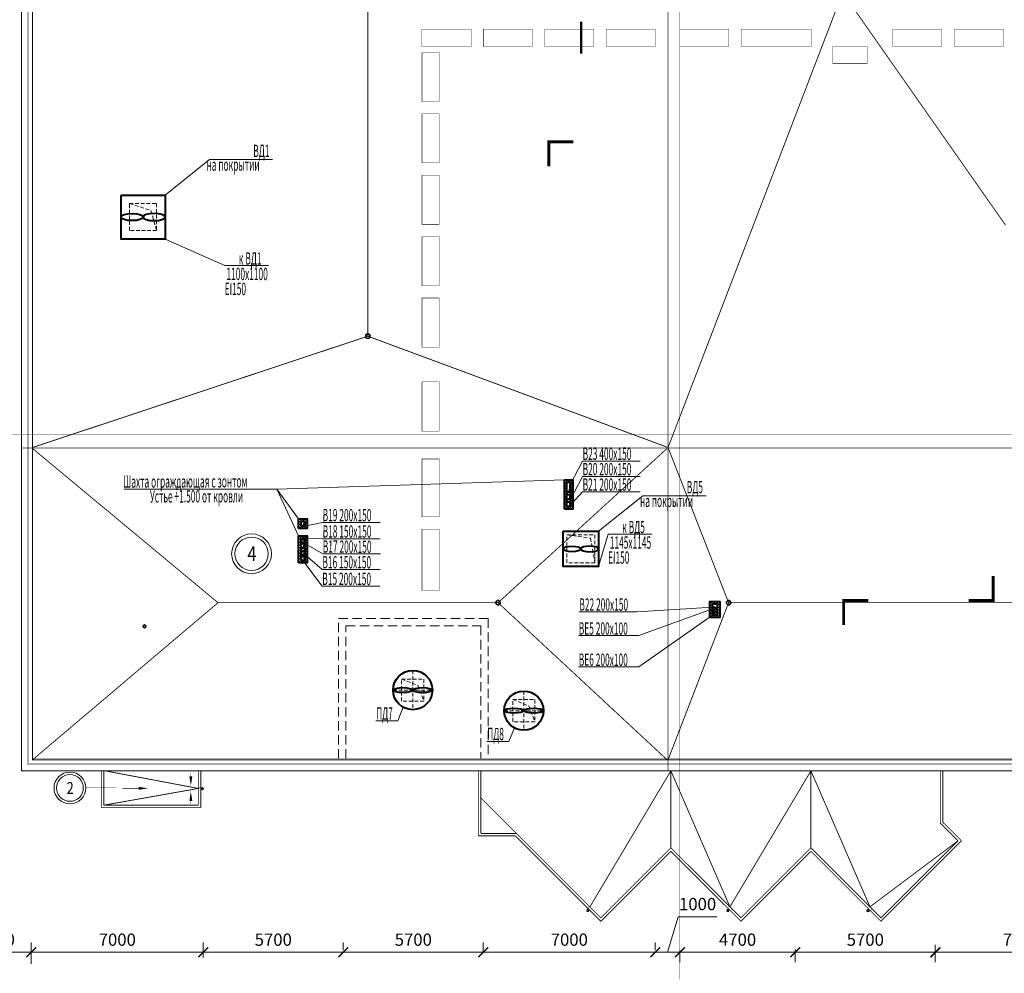
# Model space of a CAD drawing. Units: millimetres. Extents: x 706254 to 1638981, y 125634 to 880684.
# Drawn here: x 861783 to 901864, y 173291 to 212128 of the extents above; entities that cross this region are included whole.
import ezdxf

# ---------------------------------------------------------------- set-up
doc = ezdxf.new("R2010")
doc.units = ezdxf.units.MM
doc.header["$LTSCALE"] = 0.4
for name, pattern in [('CENTER', [50.8, 31.75, -6.35, 6.35, -6.35]), ('DASHED', [19.05, 12.7, -6.35]), ('HIDDEN', [9.525, 6.35, -3.175]), ('Разомкнутая', [1058.333302, 634.99999, -423.333311])]:
    doc.linetypes.add(name, pattern=pattern)
for name, color, linetype, lineweight in [('1 ОСЬ ЛИН', 7, 'Continuous', 15), ('1 ОСЬ РАЗМЕРЫ', 7, 'Continuous', 15), ('2 ЗАЛИВКА', 7, 'Continuous', 13), ('Вытяжка', 92, 'Continuous', 40), ('Дымка', 172, 'Continuous', 40), ('ОСИ 1', 7, 'Continuous', 40), ('СТЕНЫ 1', 7, 'Continuous', 35), ('текст', 170, 'Continuous', 20), ('Тонкая', 250, 'Continuous', 9)]:
    doc.layers.add(name, color=color, linetype=linetype, lineweight=lineweight)
doc.layers.add('Размеры', color=182, linetype='Continuous')
doc.styles.add('Simplex.shx', font='simplex.shx', dxfattribs={"width": 0.75, "oblique": 15, "height": 270})
doc.styles.add('стиль1', font='simplex.shx', dxfattribs={"width": 0.7, "oblique": 10, "height": 330})
doc.dimstyles.new('AN_1', dxfattribs={"dimscale": 0, "dimtxt": 3, "dimasz": 2, "dimexe": 2, "dimexo": 0.5, "dimgap": 1, "dimtad": 1, "dimdec": 0, "dimtxsty": 'Simplex.shx', "dimblk": 'ARCHTICK', "dimcen": 2.5, "dimdle": 2, "dimadec": 0, "dimazin": 0, "dimtfac": 1, "dimtdec": 0, "dimtmove": 0, "dimatfit": 3, "dimldrblk": 'ARCHTICK', "dimfxl": 1, "dimlwd": 13, "dimlwe": 13, "dimarcsym": 0})

# ---------------------------------------------------------------- blocks, each defined once
blk = doc.blocks.new('порвепнг')
at = {"color": 7, "lineweight": 9, "ltscale": 0.3, "const_width": 35}
for points in [[(1617280, 85212), (1617280, 83712)], [(1617380, 85212), (1617380, 83812)], [(1621230, 85212), (1621230, 83812)], [(1621330, 85212), (1621330, 83712)], [(1632630, 85202), (1632630, 82562)], [(1632730, 85202), (1632730, 82662)], [(1651432, 83081), (1651432, 85212)], [(1651532, 83123), (1651532, 85212)], [(1617380, 83812), (1621230, 83812)], [(1617280, 83712), (1621330, 83712)], [(1652151, 82362), (1651432, 83081)], [(1652293, 82362), (1651532, 83123)], [(1634138, 82562), (1632630, 82562)], [(1634179, 82662), (1632730, 82662)], [(1634137, 82562), (1637615, 79085), (1640465, 81935)], [(1634179, 82662), (1637615, 79226), (1640465, 82077)], [(1646165, 81937), (1649017, 79086), (1652293, 82362)], [(1646165, 82078), (1649017, 79227), (1652151, 82362)], [(1640465, 82077), (1643315, 79227), (1646165, 82078)], [(1640465, 81935), (1643315, 79086), (1646165, 81937)]]:
    blk.add_lwpolyline(points, dxfattribs=at)
blk = doc.blocks.new('_ArchTick')
at = {"color": 0, "linetype": 'ByBlock', "const_width": 0.15}
blk.add_lwpolyline([(-0.5, -0.5), (0.5, 0.5)], dxfattribs=at)
blk = doc.blocks.new('*D125')
at = {"layer": '1 ОСЬ РАЗМЕРЫ', "color": 0, "lineweight": 13, "ltscale": 0.3, "transparency": 16777216}
for p, q in [((2199949, 77822), (2192149, 77822)), ((2192549, 78126), (2192549, 77422)), ((2199549, 77751), (2199549, 77422))]:
    blk.add_line(p, q, dxfattribs=at)
at = {"layer": 'Defpoints', "color": 0, "lineweight": 9, "ltscale": 0.3, "transparency": 16777216}
for p in [(2192549, 78226), (2192549, 77822), (2199549, 77851)]:
    blk.add_point(p, dxfattribs=at)
at = {"layer": '1 ОСЬ РАЗМЕРЫ', "color": 0, "lineweight": 13, "ltscale": 0.3, "transparency": 16777216, "xscale": 400, "yscale": 400, "zscale": 400, "rotation": 180}
blk.add_blockref('_ArchTick', (2192549, 77822), dxfattribs=at)
at = {"layer": '1 ОСЬ РАЗМЕРЫ', "color": 0, "lineweight": 13, "ltscale": 0.3, "transparency": 16777216, "xscale": 400, "yscale": 400, "zscale": 400}
blk.add_blockref('_ArchTick', (2199549, 77822), dxfattribs=at)
at = {"layer": '1 ОСЬ РАЗМЕРЫ', "color": 0, "lineweight": 9, "ltscale": 0.3, "transparency": 16777216, "insert": (2196049, 78272), "char_height": 500, "attachment_point": 5, "style": 'Simplex.shx'}
blk.add_mtext('7000', dxfattribs=at)
blk = doc.blocks.new('*D127')
at = {"layer": '1 ОСЬ РАЗМЕРЫ', "color": 0, "lineweight": 13, "ltscale": 0.3, "transparency": 16777216}
for p, q in [((2192949, 77822), (2186449, 77822)), ((2186849, 77939), (2186849, 77422)), ((2192549, 78126), (2192549, 77422))]:
    blk.add_line(p, q, dxfattribs=at)
at = {"layer": 'Defpoints', "color": 0, "lineweight": 9, "ltscale": 0.3, "transparency": 16777216}
for p in [(2192549, 78226), (2186849, 78039), (2186849, 77822)]:
    blk.add_point(p, dxfattribs=at)
at = {"layer": '1 ОСЬ РАЗМЕРЫ', "color": 0, "lineweight": 13, "ltscale": 0.3, "transparency": 16777216, "xscale": 400, "yscale": 400, "zscale": 400, "rotation": 180}
blk.add_blockref('_ArchTick', (2186849, 77822), dxfattribs=at)
at = {"layer": '1 ОСЬ РАЗМЕРЫ', "color": 0, "lineweight": 13, "ltscale": 0.3, "transparency": 16777216, "xscale": 400, "yscale": 400, "zscale": 400}
blk.add_blockref('_ArchTick', (2192549, 77822), dxfattribs=at)
at = {"layer": '1 ОСЬ РАЗМЕРЫ', "color": 0, "lineweight": 9, "ltscale": 0.3, "transparency": 16777216, "insert": (2189699, 78272), "char_height": 500, "attachment_point": 5, "style": 'Simplex.shx'}
blk.add_mtext('5700', dxfattribs=at)
blk = doc.blocks.new('*D129')
at = {"layer": '1 ОСЬ РАЗМЕРЫ', "color": 0, "lineweight": 13, "ltscale": 0.3, "transparency": 16777216}
for p, q in [((2187249, 77822), (2181749, 77822)), ((2182149, 77901), (2182149, 77422)), ((2186849, 77939), (2186849, 77422))]:
    blk.add_line(p, q, dxfattribs=at)
at = {"layer": 'Defpoints', "color": 0, "lineweight": 9, "ltscale": 0.3, "transparency": 16777216}
for p in [(2182149, 78001), (2182149, 77822), (2186849, 78039)]:
    blk.add_point(p, dxfattribs=at)
at = {"layer": '1 ОСЬ РАЗМЕРЫ', "color": 0, "lineweight": 13, "ltscale": 0.3, "transparency": 16777216, "xscale": 400, "yscale": 400, "zscale": 400, "rotation": 180}
blk.add_blockref('_ArchTick', (2182149, 77822), dxfattribs=at)
at = {"layer": '1 ОСЬ РАЗМЕРЫ', "color": 0, "lineweight": 13, "ltscale": 0.3, "transparency": 16777216, "xscale": 400, "yscale": 400, "zscale": 400}
blk.add_blockref('_ArchTick', (2186849, 77822), dxfattribs=at)
at = {"layer": '1 ОСЬ РАЗМЕРЫ', "color": 0, "lineweight": 9, "ltscale": 0.3, "transparency": 16777216, "insert": (2184499, 78272), "char_height": 500, "attachment_point": 5, "style": 'Simplex.shx'}
blk.add_mtext('4700', dxfattribs=at)
blk = doc.blocks.new('*D131')
at = {"layer": '1 ОСЬ РАЗМЕРЫ', "color": 0, "lineweight": 13, "ltscale": 0.3, "transparency": 16777216}
for p, q in [((2181649, 77822), (2182084, 79272)), ((2182084, 79272), (2183659, 79272)), ((2181149, 77914), (2181149, 78222)), ((2182549, 77822), (2180749, 77822)), ((2182149, 77901), (2182149, 77422))]:
    blk.add_line(p, q, dxfattribs=at)
at = {"layer": 'Defpoints', "color": 0, "lineweight": 9, "ltscale": 0.3, "transparency": 16777216}
for p in [(2181149, 77822), (2181149, 77814), (2182149, 78001)]:
    blk.add_point(p, dxfattribs=at)
at = {"layer": '1 ОСЬ РАЗМЕРЫ', "color": 0, "lineweight": 13, "ltscale": 0.3, "transparency": 16777216, "xscale": 400, "yscale": 400, "zscale": 400, "rotation": 180}
blk.add_blockref('_ArchTick', (2181149, 77822), dxfattribs=at)
at = {"layer": '1 ОСЬ РАЗМЕРЫ', "color": 0, "lineweight": 13, "ltscale": 0.3, "transparency": 16777216, "xscale": 400, "yscale": 400, "zscale": 400}
blk.add_blockref('_ArchTick', (2182149, 77822), dxfattribs=at)
at = {"layer": '1 ОСЬ РАЗМЕРЫ', "color": 0, "lineweight": 9, "ltscale": 0.3, "transparency": 16777216, "insert": (2182872, 79722), "char_height": 500, "attachment_point": 5, "style": 'Simplex.shx'}
blk.add_mtext('1000', dxfattribs=at)
blk = doc.blocks.new('*D133')
at = {"layer": '1 ОСЬ РАЗМЕРЫ', "color": 0, "lineweight": 13, "ltscale": 0.3, "transparency": 16777216}
for p, q in [((2174149, 77839), (2174149, 78222)), ((2181149, 77914), (2181149, 78222)), ((2181549, 77822), (2173749, 77822))]:
    blk.add_line(p, q, dxfattribs=at)
at = {"layer": 'Defpoints', "color": 0, "lineweight": 9, "ltscale": 0.3, "transparency": 16777216}
for p in [(2174149, 77822), (2181149, 77814), (2174149, 77739)]:
    blk.add_point(p, dxfattribs=at)
at = {"layer": '1 ОСЬ РАЗМЕРЫ', "color": 0, "lineweight": 13, "ltscale": 0.3, "transparency": 16777216, "xscale": 400, "yscale": 400, "zscale": 400, "rotation": 180}
blk.add_blockref('_ArchTick', (2174149, 77822), dxfattribs=at)
at = {"layer": '1 ОСЬ РАЗМЕРЫ', "color": 0, "lineweight": 13, "ltscale": 0.3, "transparency": 16777216, "xscale": 400, "yscale": 400, "zscale": 400}
blk.add_blockref('_ArchTick', (2181149, 77822), dxfattribs=at)
at = {"layer": '1 ОСЬ РАЗМЕРЫ', "color": 0, "lineweight": 9, "ltscale": 0.3, "transparency": 16777216, "insert": (2177649, 78272), "char_height": 500, "attachment_point": 5, "style": 'Simplex.shx'}
blk.add_mtext('7000', dxfattribs=at)
blk = doc.blocks.new('*D135')
at = {"layer": '1 ОСЬ РАЗМЕРЫ', "color": 0, "lineweight": 13, "ltscale": 0.3, "transparency": 16777216}
for p, q in [((2168449, 77914), (2168449, 78222)), ((2174149, 77839), (2174149, 78222)), ((2174549, 77822), (2168049, 77822))]:
    blk.add_line(p, q, dxfattribs=at)
at = {"layer": 'Defpoints', "color": 0, "lineweight": 9, "ltscale": 0.3, "transparency": 16777216}
for p in [(2168449, 77822), (2168449, 77814), (2174149, 77739)]:
    blk.add_point(p, dxfattribs=at)
at = {"layer": '1 ОСЬ РАЗМЕРЫ', "color": 0, "lineweight": 13, "ltscale": 0.3, "transparency": 16777216, "xscale": 400, "yscale": 400, "zscale": 400, "rotation": 180}
blk.add_blockref('_ArchTick', (2168449, 77822), dxfattribs=at)
at = {"layer": '1 ОСЬ РАЗМЕРЫ', "color": 0, "lineweight": 13, "ltscale": 0.3, "transparency": 16777216, "xscale": 400, "yscale": 400, "zscale": 400}
blk.add_blockref('_ArchTick', (2174149, 77822), dxfattribs=at)
at = {"layer": '1 ОСЬ РАЗМЕРЫ', "color": 0, "lineweight": 9, "ltscale": 0.3, "transparency": 16777216, "insert": (2171299, 78272), "char_height": 500, "attachment_point": 5, "style": 'Simplex.shx'}
blk.add_mtext('5700', dxfattribs=at)
blk = doc.blocks.new('*D137')
at = {"layer": '1 ОСЬ РАЗМЕРЫ', "color": 0, "lineweight": 13, "ltscale": 0.3, "transparency": 16777216}
for p, q in [((2162749, 77614), (2162749, 78222)), ((2168449, 77914), (2168449, 78222)), ((2168849, 77822), (2162349, 77822))]:
    blk.add_line(p, q, dxfattribs=at)
at = {"layer": 'Defpoints', "color": 0, "lineweight": 9, "ltscale": 0.3, "transparency": 16777216}
for p in [(2162749, 77822), (2168449, 77814), (2162749, 77514)]:
    blk.add_point(p, dxfattribs=at)
at = {"layer": '1 ОСЬ РАЗМЕРЫ', "color": 0, "lineweight": 13, "ltscale": 0.3, "transparency": 16777216, "xscale": 400, "yscale": 400, "zscale": 400, "rotation": 180}
blk.add_blockref('_ArchTick', (2162749, 77822), dxfattribs=at)
at = {"layer": '1 ОСЬ РАЗМЕРЫ', "color": 0, "lineweight": 13, "ltscale": 0.3, "transparency": 16777216, "xscale": 400, "yscale": 400, "zscale": 400}
blk.add_blockref('_ArchTick', (2168449, 77822), dxfattribs=at)
at = {"layer": '1 ОСЬ РАЗМЕРЫ', "color": 0, "lineweight": 9, "ltscale": 0.3, "transparency": 16777216, "insert": (2165599, 78272), "char_height": 500, "attachment_point": 5, "style": 'Simplex.shx'}
blk.add_mtext('5700', dxfattribs=at)
blk = doc.blocks.new('*D139')
at = {"layer": '1 ОСЬ РАЗМЕРЫ', "color": 0, "lineweight": 13, "ltscale": 0.3, "transparency": 16777216}
for p, q in [((2155749, 77352), (2155749, 78222)), ((2162749, 77614), (2162749, 78222)), ((2163149, 77822), (2155349, 77822))]:
    blk.add_line(p, q, dxfattribs=at)
at = {"layer": 'Defpoints', "color": 0, "lineweight": 9, "ltscale": 0.3, "transparency": 16777216}
for p in [(2155749, 77822), (2162749, 77514), (2155749, 77252)]:
    blk.add_point(p, dxfattribs=at)
at = {"layer": '1 ОСЬ РАЗМЕРЫ', "color": 0, "lineweight": 13, "ltscale": 0.3, "transparency": 16777216, "xscale": 400, "yscale": 400, "zscale": 400, "rotation": 180}
blk.add_blockref('_ArchTick', (2155749, 77822), dxfattribs=at)
at = {"layer": '1 ОСЬ РАЗМЕРЫ', "color": 0, "lineweight": 13, "ltscale": 0.3, "transparency": 16777216, "xscale": 400, "yscale": 400, "zscale": 400}
blk.add_blockref('_ArchTick', (2162749, 77822), dxfattribs=at)
at = {"layer": '1 ОСЬ РАЗМЕРЫ', "color": 0, "lineweight": 9, "ltscale": 0.3, "transparency": 16777216, "insert": (2159249, 78272), "char_height": 500, "attachment_point": 5, "style": 'Simplex.shx'}
blk.add_mtext('7000', dxfattribs=at)
blk = doc.blocks.new('*D169')
at = {"layer": '1 ОСЬ РАЗМЕРЫ', "color": 0, "lineweight": 13, "ltscale": 0.3, "transparency": 16777216}
for p, q in [((2152899, 77515), (2152899, 78222)), ((2155749, 77452), (2155749, 78222)), ((2152499, 77822), (2156149, 77822))]:
    blk.add_line(p, q, dxfattribs=at)
at = {"layer": 'Defpoints', "color": 0, "lineweight": 9, "ltscale": 0.3, "transparency": 16777216}
for p in [(2155749, 77822), (2152899, 77415), (2155749, 77352)]:
    blk.add_point(p, dxfattribs=at)
at = {"layer": '1 ОСЬ РАЗМЕРЫ', "color": 0, "lineweight": 13, "ltscale": 0.3, "transparency": 16777216, "xscale": 400, "yscale": 400, "zscale": 400, "rotation": 180}
blk.add_blockref('_ArchTick', (2152899, 77822), dxfattribs=at)
at = {"layer": '1 ОСЬ РАЗМЕРЫ', "color": 0, "lineweight": 13, "ltscale": 0.3, "transparency": 16777216, "xscale": 400, "yscale": 400, "zscale": 400}
blk.add_blockref('_ArchTick', (2155749, 77822), dxfattribs=at)
at = {"layer": '1 ОСЬ РАЗМЕРЫ', "color": 0, "lineweight": 9, "ltscale": 0.3, "transparency": 16777216, "insert": (2154324, 78272), "char_height": 500, "attachment_point": 5, "style": 'Simplex.shx'}
blk.add_mtext('2850', dxfattribs=at)
blk = doc.blocks.new('нгнек')
at = {"layer": '1 ОСЬ ЛИН', "color": 7, "linetype": 'CENTER', "lineweight": 9, "ltscale": 100, "const_width": 7}
for points in [[(2155749.3, 75966.4), (2155749.3, 152112.4)], [(2162749.3, 75966.4), (2162749.3, 152112.4)], [(2168449.3, 75966.4), (2168449.3, 152112.4)], [(2174149.3, 75966.4), (2174149.3, 152112.4)], [(2181149.3, 76723.2), (2181149.3, 152138.7)], [(2182149.3, 76723.2), (2182149.3, 152112.4)], [(2186849.3, 75966.4), (2186849.3, 152112.4)], [(2192549.3, 75966.4), (2192549.3, 152112.4)], [(2253949.3, 106912.4), (2140098.2, 106912.4)], [(2253949.3, 98912.4), (2140909.5, 98912.4)], [(2253949.3, 97912.4), (2140909.5, 97912.4)], [(2253949.3, 91312.4), (2140098.2, 91312.4)], [(2253949.3, 85612.4), (2140098.2, 85612.4)]]:
    blk.add_lwpolyline(points, dxfattribs=at)
at = {"layer": '1 ОСЬ РАЗМЕРЫ', "color": 7, "lineweight": 9, "ltscale": 0.3}
for base, p1, p2, picture, middle in [((2181149.3, 77822.1), (2182149.3, 78001.3), (2181149.3, 77814), '*D131', (2182284.3, 79722.1)), ((2155749.3, 77822.1), (2152898.9, 77414.7), (2155749.3, 77351.7), '*D169', (2154324.1, 78272.1)), ((2155749.3, 77822.1), (2162749.3, 77514), (2155749.3, 77251.7), '*D139', (2159249.3, 78272.1)), ((2162749.3, 77822.1), (2168449.3, 77813.8), (2162749.3, 77514), '*D137', (2165599.3, 78272.1)), ((2168449.3, 77822.1), (2174149.3, 77738.9), (2168449.3, 77813.8), '*D135', (2171299.3, 78272.1)), ((2174149.3, 77822.1), (2181149.3, 77814), (2174149.3, 77738.9), '*D133', (2177649.3, 78272.1)), ((2182149.3, 77822.1), (2186849.3, 78038.8), (2182149.3, 78001.3), '*D129', (2184499.3, 78272.1)), ((2186849.3, 77822.1), (2192549.3, 78226.2), (2186849.3, 78038.8), '*D127', (2189699.3, 78272.1)), ((2192549.3, 77822.1), (2199549.3, 77851.4), (2192549.3, 78226.2), '*D125', (2196049.3, 78272.1))]:
    dim = blk.add_linear_dim(base=base, p1=p1, p2=p2, dimstyle='AN_1', override={"dimscale": 0, "dimtix": 0, "dimtofl": 1, "dimtmove": 1, "dimatfit": 3}, dxfattribs=at)
    dim.commit()
    dim.dimension.update_dxf_attribs({"geometry": picture, "text_midpoint": middle})

msp = doc.modelspace()

# ---------------------------------------------------------------- hatches: boundary and pattern name
at = {"layer": 'Вытяжка', "lineweight": 13}
h = msp.add_hatch(dxfattribs=at)
h.set_pattern_fill('ANSI31', color=256, scale=25, angle=270)
h.set_pattern_definition([(315, (1117577.98, -663219.11), (56.126601, 56.126601), [])])
h.paths.add_polyline_path([(884306, 192187.1), (884306, 193387.1), (883956, 193387.1), (883956, 192187.1)])
h.paths.add_polyline_path([(884056, 192287.1), (884056, 193287.1), (884206, 193287.1), (884206, 192287.1)], flags=16)
h = msp.add_hatch(dxfattribs=at)
h.set_pattern_fill('ANSI31', color=256, scale=25, angle=270)
h.set_pattern_definition([(315, (1106757.98, -664004.11), (56.126601, 56.126601), [])])
h.paths.add_polyline_path([(873486, 191402.1), (873486, 191802.1), (873136, 191802.1), (873136, 191402.1)])
h.paths.add_polyline_path([(873236, 191502.1), (873236, 191702.1), (873386, 191702.1), (873386, 191502.1)], flags=16)
h = msp.add_hatch(dxfattribs=at)
h.set_pattern_fill('ANSI31', color=256, scale=25, angle=270)
h.set_pattern_definition([(315, (1106757.98, -665404.11), (56.126601, 56.126601), [])])
h.paths.add_polyline_path([(873486, 190002.1), (873486, 191102.1), (873136, 191102.1), (873136, 190002.1)])
h.paths.add_polyline_path([(873236, 190102.1), (873236, 191002.1), (873386, 191002.1), (873386, 190102.1)], flags=16)
h = msp.add_hatch(dxfattribs=at)
h.set_pattern_fill('ANSI31', color=256, scale=25, angle=270)
h.set_pattern_definition([(315, (1123502.98, -667624.754), (56.126601, 56.126601), [])])
h.paths.add_polyline_path([(890281, 187781.5), (890281, 188431.5), (889881, 188431.5), (889881, 187781.5)])
h.paths.add_polyline_path([(889981, 187881.5), (889981, 188331.5), (890181, 188331.5), (890181, 187881.5)], flags=16)

# ---------------------------------------------------------------- linework, layer by layer
at = {"color": 7, "lineweight": 9, "ltscale": 0.3, "const_width": 50}
for points in [[(892956, 248261.2), (892956, 245337.1), (888056, 245337.1), (888056, 248337.1), (853256, 248337.1), (853256, 220837.1), (861856, 220837.1), (861856, 181537.1), (960356, 181537.1), (960356, 211837.1), (973056, 211837.1), (973056, 245337.1), (967356, 245337.1), (967356, 248337.1), (930756, 248337.1), (930756, 245337.1), (923556, 245337.1), (923556, 248261.2)], [(893406, 247981.2), (893406, 244887.1), (887606, 244887.1), (887606, 247887.1), (853706, 247887.1), (853706, 221287.1), (862306, 221287.1), (862306, 181987.1), (959906, 181987.1), (959906, 212287.1), (972606, 212287.1), (972606, 244887.1), (966906, 244887.1), (966906, 247887.1), (931206, 247887.1), (931206, 244887.1), (923106, 244887.1), (923106, 247981.2)]]:
    msp.add_lwpolyline(points, dxfattribs=at)
at = {"color": 7, "linetype": 'HIDDEN', "lineweight": 9, "ltscale": 100, "const_width": 5}
for points in [[(893156, 248137.1), (893156, 245137.1), (887856, 245137.1), (887856, 248137.1), (853456, 248137.1), (853456, 221037.1), (862056, 221037.1), (862056, 181737.1), (960156, 181737.1), (960156, 212037.1), (972856, 212037.1), (972856, 245137.1), (967156, 245137.1), (967156, 248137.1), (930956, 248137.1), (930956, 245137.1), (923356, 245137.1), (923356, 248137.1)], [(893456, 247950), (893456, 244837.1), (887556, 244837.1), (887556, 247837.1), (853756, 247837.1), (853756, 221337.1), (862356, 221337.1), (862356, 182037.1), (959856, 182037.1), (959856, 212337.1), (972556, 212337.1), (972556, 244837.1), (966856, 244837.1), (966856, 247837.1), (931256, 247837.1), (931256, 244837.1), (923056, 244837.1), (923056, 247950)]]:
    msp.add_lwpolyline(points, dxfattribs=at)
at = {"color": 86, "lineweight": 9, "ltscale": 0.3, "const_width": 15}
for points in [[(862106, 220837.1), (862106, 181787.1), (960106, 181787.1), (960106, 211837.1)], [(862136, 220837.1), (862136, 181817.1), (960076, 181817.1), (960076, 211837.1)]]:
    msp.add_lwpolyline(points, dxfattribs=at)
at = {"color": 5, "lineweight": 9, "ltscale": 0.3, "const_width": 35}
for points in [[(888176, 194704.5), (895316.1, 213317.7), (895276, 213237.1), (901911.5, 203763.1)], [(875956, 213237.1), (875956, 199237.1)], [(862306, 194704.5), (875956, 199237.1), (888136, 194719.4)], [(862306, 194664.5), (869856, 188384.5), (862306, 181987.1)], [(888136, 194664.5), (881256, 188384.5), (888136, 181987.1)], [(888176, 194704.5), (890641, 188384.5), (888176, 181987.1)], [(869856, 188384.5), (881256, 188384.5)], [(869856, 188384.5), (881256, 188384.5)], [(890641, 188384.5), (914522.3, 188384.5)], [(865256, 181537.1), (869056, 180820.2), (865206, 180137.1)], [(884994.3, 175997.4), (888290.4, 181536.1)], [(888290.4, 178401.9), (888290.4, 181537.1)], [(890694.3, 175998.4), (888290.4, 181537.1)], [(888290.4, 178400.9), (888290.4, 181536.1)], [(890694.3, 175998.4), (893992, 181537.1)], [(893990.4, 178401.9), (893990.4, 181537.1)], [(893992, 178401.9), (893992, 181537.1)], [(896395.9, 175998.4), (893992, 181537.1)], [(880556, 180435.9), (882005.3, 178986.9)], [(896395.9, 175998.4), (899977, 178686.9)]]:
    msp.add_lwpolyline(points, dxfattribs=at)
at = {"color": 86, "linetype": 'HIDDEN', "lineweight": 9, "ltscale": 80, "const_width": 15}
for points in [[(878156, 211037.1), (878156, 211737.1), (880156, 211737.1), (880156, 211037.1), (878156, 211037.1)], [(880656, 211037.1), (880656, 211737.1), (882656, 211737.1), (882656, 211037.1), (880656, 211037.1)], [(883156, 211037.1), (883156, 211737.1), (885156, 211737.1), (885156, 211037.1), (883156, 211037.1)], [(885656, 211037.1), (885656, 211737.1), (887656, 211737.1), (887656, 211037.1), (885656, 211037.1)], [(888656, 211037.1), (888656, 211737.1), (890656, 211737.1), (890656, 211037.1), (888656, 211037.1)], [(891156, 211037.1), (891156, 211737.1), (894004.2, 211737.1), (894004.2, 211037.1), (891156, 211037.1)], [(897325.9, 211037.1), (897325.9, 211737.1), (899325.9, 211737.1), (899325.9, 211037.1), (897325.9, 211037.1)], [(899825.9, 211037.1), (899825.9, 211737.1), (901825.9, 211737.1), (901825.9, 211037.1), (899825.9, 211037.1)], [(894883.7, 210337.1), (894883.7, 211037.1), (896283.7, 211037.1), (896283.7, 210337.1), (894883.7, 210337.1)], [(878160.1, 210793), (878860.1, 210793), (878860.1, 208793), (878160.1, 208793), (878160.1, 210793)], [(878160.1, 208293), (878860.1, 208293), (878860.1, 206293), (878160.1, 206293), (878160.1, 208293)], [(878160.1, 205793), (878860.1, 205793), (878860.1, 203793), (878160.1, 203793), (878160.1, 205793)], [(878160.1, 203293), (878860.1, 203293), (878860.1, 201293), (878160.1, 201293), (878160.1, 203293)], [(878160.1, 200793), (878860.1, 200793), (878860.1, 198793), (878160.1, 198793), (878160.1, 200793)], [(878160.1, 197374.4), (878860.1, 197374.4), (878860.1, 195374.4), (878160.1, 195374.4), (878160.1, 197374.4)], [(878160.1, 194237.1), (878860.1, 194237.1), (878860.1, 191884.5), (878160.1, 191884.5), (878160.1, 194237.1)], [(878160.1, 191384.5), (878860.1, 191384.5), (878860.1, 188884.5), (878160.1, 188884.5), (878160.1, 191384.5)]]:
    msp.add_lwpolyline(points, dxfattribs=at)
at = {"color": 7, "linetype": 'HIDDEN', "lineweight": 9, "ltscale": 150}
for points in [[(874756, 182037.1), (874756, 187737.1), (880856, 187737.1), (880856, 182037.1)], [(875056, 182037.1), (875056, 187437.1), (880556, 187437.1), (880556, 182037.1)]]:
    msp.add_lwpolyline(points, dxfattribs=at)
for points in [[(868750, 180924.4, 0, 120, 0), (868750, 181316.4, 24, 24, 0)], [(867013.2, 180825.7, 0, 120, 0), (866621.2, 180825.7, 24, 24, 0)], [(868750, 180697.2, 0, 120, 0), (868750, 180305.2, 24, 24, 0)]]:
    msp.add_lwpolyline(points, format="xyseb")
at = {"const_width": 24}
for points in [[(868750, 181449.7), (868750, 181136.4)], [(865965.2, 180825.7), (866801.2, 180825.7)], [(868750, 180171.9), (868750, 180485.2)]]:
    msp.add_lwpolyline(points, dxfattribs=at)
at = {"color": 7, "lineweight": 0, "ltscale": 0.3, "const_width": 10}
for points in [[(869156, 180849.8), (869262.7, 180849.8), (869262.7, 180769.8), (869156, 180769.8)], [(884987.9, 175862.4), (884912.5, 175787), (884855.9, 175843.5), (884931.3, 175919)], [(890687.9, 175863.4), (890612.5, 175788), (890555.9, 175844.5), (890631.3, 175919.9)], [(896389.5, 175863.4), (896314.1, 175788), (896257.5, 175844.5), (896332.9, 175919.9)]]:
    msp.add_lwpolyline(points, dxfattribs=at)
at = {"color": 5, "lineweight": 35, "ltscale": 0.3}
for centre in [(875956, 199237.1), (881256, 188384.5), (890641, 188384.5)]:
    msp.add_circle(centre, 90, dxfattribs=at)
at = {"color": 34, "lineweight": 35, "ltscale": 0.3}
msp.add_circle((866865.9, 187421.5), 55, dxfattribs=at)
at = {"layer": '2 ЗАЛИВКА', "color": 1, "linetype": 'HIDDEN', "lineweight": 9, "ltscale": 100, "const_width": 15}
for points in [[(888136, 181537.1), (888136, 245337.1)], [(888176, 181537.1), (888176, 245337.1)], [(861856, 194704.5), (960356, 194704.5)], [(861856, 194664.5), (960356, 194664.5)]]:
    msp.add_lwpolyline(points, dxfattribs=at)
at = {"layer": 'Вытяжка', "color": 5, "lineweight": 13, "ltscale": 100}
for points in [[(887044.3, 194151.7), (884693.2, 194151.7), (884206, 193212.6)], [(872254.1, 193014.1), (883956, 193387.1)], [(887044.3, 193526.2), (884693.2, 193526.2), (884206, 192587.1)], [(873136, 191802.1), (872254.1, 193014.1), (866040.4, 193014.1)], [(872254.1, 193014.1), (873136, 191102.1)], [(887044.3, 192900.6), (884693.2, 192900.6), (884131, 192287.1)], [(876462.2, 191653.5), (874111.1, 191653.5), (873386, 191502.1)], [(876462.2, 190987.4), (874111.1, 190987.4), (873380.7, 191002.1)], [(876467.6, 190369.6), (874116.5, 190369.6), (873386, 190802.1)], [(876447.6, 189057.1), (874096.5, 189057.1), (873311, 190102.1)], [(876452.3, 189735.3), (874101.2, 189735.3), (873386, 190352.1)], [(884560.6, 188013.8), (886911.7, 188013.8), (889998.6, 188207.7)]]:
    msp.add_lwpolyline(points, dxfattribs=at)
at = {"layer": 'Вытяжка'}
for points in [[(883956, 192187.1), (883956, 193387.1), (884306, 193387.1), (884306, 192187.1)], [(884056, 192287.1), (884056, 193287.1), (884206, 193287.1), (884206, 192287.1)], [(873136, 191402.1), (873136, 191802.1), (873486, 191802.1), (873486, 191402.1)], [(873236, 191502.1), (873236, 191702.1), (873386, 191702.1), (873386, 191502.1)], [(873136, 190002.1), (873136, 191102.1), (873486, 191102.1), (873486, 190002.1)], [(873236, 190102.1), (873236, 191002.1), (873386, 191002.1), (873386, 190102.1)], [(889881, 187781.5), (889881, 188431.5), (890281, 188431.5), (890281, 187781.5)], [(889981, 187881.5), (889981, 188331.5), (890181, 188331.5), (890181, 187881.5)]]:
    msp.add_lwpolyline(points, close=True, dxfattribs=at)
for points in [[(884056, 192887.1), (884056, 193287.1), (884206, 193287.1), (884206, 192887.1), (884056, 192887.1), (884175.8, 192924.5), (884206, 193287.1)], [(884056, 192587.1), (884056, 192787.1), (884206, 192787.1), (884206, 192587.1), (884056, 192587.1), (884175.8, 192624.5), (884206, 192787.1)], [(884056, 192287.1), (884056, 192487.1), (884206, 192487.1), (884206, 192287.1), (884056, 192287.1), (884175.8, 192324.5), (884206, 192487.1)], [(873236, 191502.1), (873236, 191702.1), (873386, 191702.1), (873386, 191502.1), (873236, 191502.1), (873355.8, 191539.5), (873386, 191702.1)], [(873236, 191002.1), (873236, 190852.1), (873386, 190852.1), (873386, 191002.1), (873236, 191002.1), (873355.8, 190964.7), (873386, 190852.1)], [(873236, 190602.1), (873236, 190802.1), (873386, 190802.1), (873386, 190602.1), (873236, 190602.1), (873355.8, 190639.5), (873386, 190802.1)], [(873236, 190502.1), (873236, 190352.1), (873386, 190352.1), (873386, 190502.1), (873236, 190502.1), (873355.8, 190464.7), (873386, 190352.1)], [(873236, 190302.1), (873236, 190102.1), (873386, 190102.1), (873386, 190302.1), (873236, 190302.1), (873355.8, 190264.7), (873386, 190102.1)], [(890181, 188181.5), (889981, 188181.5), (889981, 188331.5), (890181, 188331.5), (890181, 188181.5), (889998.6, 188207.7), (889981, 188331.5)], [(890181, 188031.5), (889981, 188031.5), (889981, 188131.5), (890181, 188131.5), (890181, 188031.5), (889998.6, 188057.7), (889981, 188131.5)], [(890181, 188031.5), (889981, 188031.5)], [(890181, 187881.5), (889981, 187881.5), (889981, 187981.5), (890181, 187981.5), (890181, 187881.5), (889998.6, 187907.7), (889981, 187981.5)]]:
    msp.add_lwpolyline(points, dxfattribs=at)
at = {"layer": 'Вытяжка', "color": 1, "lineweight": 13, "ltscale": 100}
for points in [[(889981, 188131.5), (886984.8, 187042.2), (884528.5, 187042.2)], [(889981, 187881.5), (886984.8, 185770.2), (884528.5, 185770.2)]]:
    msp.add_lwpolyline(points, dxfattribs=at)
at = {"layer": 'Дымка'}
for points in [[(865910, 204987.5), (867702, 204987.5), (867702, 203195.5), (865910, 203195.5), (865910, 204987.5)], [(883908.5, 191294.6), (885348.5, 191294.6), (885348.5, 189854.6), (883908.5, 189854.6), (883908.5, 191294.6)]]:
    msp.add_lwpolyline(points, dxfattribs=at)
at = {"layer": 'Дымка', "linetype": 'DASHED', "lineweight": 13, "ltscale": 30}
for points in [[(866256, 204641.5), (867356, 204641.5), (867356, 203541.5), (866256, 203541.5), (866256, 204641.5), (867126.2, 204361.5), (867356, 203541.5)], [(884056, 191147.1), (885201, 191147.1), (885201, 190002.1), (884056, 190002.1), (884056, 191147.1), (885020.3, 191018.4), (885201, 190002.1)], [(877782.1, 185626.1), (877782.1, 184026.1)], [(877332.1, 185276.1), (878232.1, 185276.1), (878232.1, 184376.1), (877332.1, 184376.1), (877332.1, 185276.1), (877984.7, 185023.3), (878232.1, 184376.1)], [(876982.1, 184826.1), (878582.1, 184826.1)], [(882306, 184787.1), (882306, 183187.1)], [(881856, 184437.1), (882756, 184437.1), (882756, 183537.1), (881856, 183537.1), (881856, 184437.1), (882508.7, 184184.3), (882756, 183537.1)], [(881506, 183987.1), (883106, 183987.1)]]:
    msp.add_lwpolyline(points, dxfattribs=at)
at = {"layer": 'Дымка', "color": 5, "lineweight": 13}
for points in [[(867702, 203195.5), (870138.6, 202115.1), (871914.7, 202115.1)], [(885348.5, 189854.6), (885743.3, 191175.4), (887519.4, 191175.4)]]:
    msp.add_lwpolyline(points, dxfattribs=at)
at = {"layer": 'Дымка'}
for centre in [(877782.1, 184826.1), (882306, 183987.1)]:
    msp.add_circle(centre, 800, dxfattribs=at)
for centre, major_axis, ratio in [((866358, 204091.5), (-448, 0), 0.3292107), ((884268.5, 190574.6), (-360, 0), 0.3140431), ((877382.1, 184826.1), (-400, 0), 0.25), ((878182.1, 184826.1), (-400, 0), 0.25), ((881906, 183987.1), (-400, 0), 0.25), ((882706, 183987.1), (-400, 0), 0.25)]:
    msp.add_ellipse(centre, major_axis=major_axis, ratio=ratio, dxfattribs=at)
at = {"layer": 'Дымка', "extrusion": (0, 0, -1)}
for centre, major_axis, ratio in [((867254, 204091.5), (448, 0), 0.3292107), ((884988.5, 190574.6), (360, 0), 0.3140431)]:
    msp.add_ellipse(centre, major_axis=major_axis, ratio=ratio, dxfattribs=at)
at = {"layer": 'Размеры', "color": 252, "const_width": 120}
msp.add_lwpolyline([(883324.7, 206149.3), (883324.7, 207149), (884324.7, 207149)], dxfattribs=at)
at = {"layer": 'Размеры', "color": 0, "const_width": 120}
for points in [[(900411.1, 188476.2), (901410.7, 188476.2), (901410.7, 189476.2)], [(895324.9, 187476.5), (895324.9, 188476.2), (896324.9, 188476.2)]]:
    msp.add_lwpolyline(points, dxfattribs=at)
at = {"layer": 'СТЕНЫ 1', "color": 24, "linetype": 'Continuous', "lineweight": 18, "ltscale": 0.3, "const_width": 100}
msp.add_lwpolyline([(884641.5, 210748), (884641.5, 212043.9)], dxfattribs=at)
at = {"layer": 'СТЕНЫ 1', "color": 7, "linetype": 'HIDDEN', "lineweight": 0, "ltscale": 6, "const_width": 5}
for points in [[(869056, 180890.4), (869156, 180890.4)], [(869056, 180858.3), (869156, 180858.3)], [(869056, 180758.9), (869156, 180758.9)], [(869056, 180726.3), (869156, 180726.3)], [(884971.2, 176020.5), (884900.5, 175949.8)], [(884994.3, 175997.4), (884923.6, 175926.7)], [(890671.2, 176021.5), (890600.5, 175950.8)], [(890694.3, 175998.4), (890623.6, 175927.7)], [(896372.8, 176021.5), (896302.1, 175950.8)], [(896395.9, 175998.4), (896325.2, 175927.7)], [(885064.6, 175927.1), (884993.9, 175856.4)], [(885087.3, 175904.4), (885016.6, 175833.7)], [(890764.6, 175928.1), (890693.9, 175857.4)], [(890787.3, 175905.4), (890716.6, 175834.7)], [(896466.2, 175928.1), (896395.5, 175857.4)], [(896488.9, 175905.4), (896418.2, 175834.7)]]:
    msp.add_lwpolyline(points, dxfattribs=at)
at = {"layer": 'СТЕНЫ 1', "color": 7, "linetype": 'Разомкнутая', "lineweight": 0, "ltscale": 0.1}
for points in [[(869262.7, 180809.8), (869160.1, 180809.8), (869160.1, 180809.8)], [(869222.7, 180872.4), (869222.7, 180809.8), (869222.7, 180809.8)], [(869285.3, 180809.8), (869222.7, 180809.8), (869222.7, 180809.8)], [(869222.7, 180809.8), (869222.7, 180747.2), (869222.7, 180747.2)], [(884912.5, 175843.6), (884868.2, 175887.8), (884868.2, 175887.8)], [(884868.2, 175799.3), (884912.5, 175843.6), (884912.5, 175843.6)], [(884884.2, 175815.3), (884956.7, 175887.8), (884956.7, 175887.8)], [(884956.7, 175799.3), (884912.5, 175843.6), (884912.5, 175843.6)], [(890612.5, 175844.5), (890568.2, 175888.8), (890568.2, 175888.8)], [(890568.2, 175800.3), (890612.5, 175844.5), (890612.5, 175844.5)], [(890584.2, 175816.2), (890656.7, 175888.8), (890656.7, 175888.8)], [(890656.7, 175800.3), (890612.5, 175844.5), (890612.5, 175844.5)], [(896314.1, 175844.5), (896269.8, 175888.8), (896269.8, 175888.8)], [(896269.8, 175800.3), (896314.1, 175844.5), (896314.1, 175844.5)], [(896285.8, 175816.2), (896358.4, 175888.8), (896358.4, 175888.8)], [(896358.4, 175800.3), (896314.1, 175844.5), (896314.1, 175844.5)]]:
    msp.add_lwpolyline(points, dxfattribs=at)
at = {"layer": 'СТЕНЫ 1', "color": 7, "linetype": 'Continuous', "lineweight": 15}
for centre in [(869222.7, 180809.8), (884912.5, 175843.6), (890612.5, 175844.5), (896314.1, 175844.5)]:
    msp.add_circle(centre, 40, dxfattribs=at)
at = {"layer": 'текст', "color": 1, "ltscale": 3}
for points in [[(872077.5, 206429.4), (869503.2, 206429.4), (867702, 204987.5)], [(889724, 192736.5), (887149.7, 192736.5), (885348.5, 191294.6)], [(876279.2, 183574.5), (877170.4, 183574.5), (877396, 184125.5)], [(880803.2, 182735.5), (881694.4, 182735.5), (881919.9, 183286.5)]]:
    msp.add_lwpolyline(points, dxfattribs=at)
at = {"layer": 'Тонкая', "lineweight": 9, "const_width": 15}
msp.add_lwpolyline([(864475.9, 180840.5), (865703.5, 180840.5)], dxfattribs=at)
at = {"layer": 'Тонкая', "lineweight": 9}
for centre, radius in [((871221.7, 190376.7), 809.9), ((871221.7, 190376.7), 681.5), ((863828, 180840.5), 648), ((863828, 180840.5), 545.2)]:
    msp.add_circle(centre, radius, dxfattribs=at)

# ---------------------------------------------------------------- block references
at = {"color": 6, "lineweight": 9}
for name, p in [('нгнек', (-1293493.2, 96324.7)), ('порвепнг', (-752174.3, 96324.7))]:
    msp.add_blockref(name, p, dxfattribs=at)

# ---------------------------------------------------------------- texts
at = {"layer": 'Вытяжка', "color": 5, "lineweight": 13, "ltscale": 100, "style": 'стиль1', "oblique": 10, "width": 0.5}
for s, rotation, p in [('В23 400х150 ', 359.812, (884697.2, 194201.7)), ('В20 200х150 ', 359.812, (884697.2, 193576.2)), ('Шахта ограждающая с зонтом', 0.188, (865996.7, 193064.6)), ('В21 200х150 ', 359.812, (884697.2, 192950.6)), ('Устье +1.500 от кровли', 0.188, (867087.7, 192460.6)), ('В19 200х150 ', 359.812, (874115, 191703.5)), ('В18 150х150 ', 359.812, (874115, 191037.4)), ('В17 200х150 ', 359.812, (874120.4, 190419.6)), ('В16 150х150 ', 359.812, (874105.1, 189785.3)), ('В15 200х150 ', 359.812, (874100.4, 189107.1)), ('В22 200х150 ', 359.812, (884564.6, 188063.8))]:
    msp.add_text(s, height=500, rotation=rotation, dxfattribs=at).set_placement(p)
at = {"layer": 'Вытяжка', "color": 1, "lineweight": 13, "ltscale": 100, "style": 'стиль1', "oblique": 10, "width": 0.5}
for s, p in [('ВЕ5 200х100 ', (884541.1, 187087.5)), ('ВЕ6 200х100 ', (884541.1, 185815.5))]:
    msp.add_text(s, height=500, rotation=359.812, dxfattribs=at).set_placement(p)
at = {"layer": 'Дымка', "color": 5, "lineweight": 13, "style": 'стиль1', "oblique": 10, "width": 0.5}
for s, p in [('к ВД1', (870702.4, 202156.6)), ('1100х1100', (870198.3, 201526.2)), ('EI150', (870127.8, 200915.3)), ('к ВД5', (886307.1, 191216.9)), ('1145х1145', (885803, 190586.5)), ('EI150', (885732.5, 189975.6))]:
    msp.add_text(s, height=500, rotation=359.812, dxfattribs=at).set_placement(p)
at = {"layer": 'ОСИ 1', "color": 7, "linetype": 'Continuous', "lineweight": 0, "ltscale": 100, "style": 'Simplex.shx', "oblique": 10, "width": 0.8}
for s, height, p in [('4', 600, (871053, 190075.9)), ('2', 480, (863693, 180599.9))]:
    msp.add_text(s, height=height, dxfattribs=at).set_placement(p)
at = {"layer": 'текст', "color": 1, "ltscale": 3, "style": 'стиль1', "oblique": 10, "width": 0.5}
for s, rotation, p in [('ВД1', 0.188, (871293.1, 206534.2)), ('на покрытии', 0.188, (869387.5, 205970.3)), ('ВД5', 0.188, (888939.6, 192841.3)), ('на покрытии', 0.188, (887034, 192277.4)), ('ПД7', 359.812, (876290.5, 183628.2)), ('ПД8', 359.812, (880814.4, 182789.1))]:
    msp.add_text(s, height=500, rotation=rotation, dxfattribs=at).set_placement(p)

doc.saveas('drawing.dxf')
